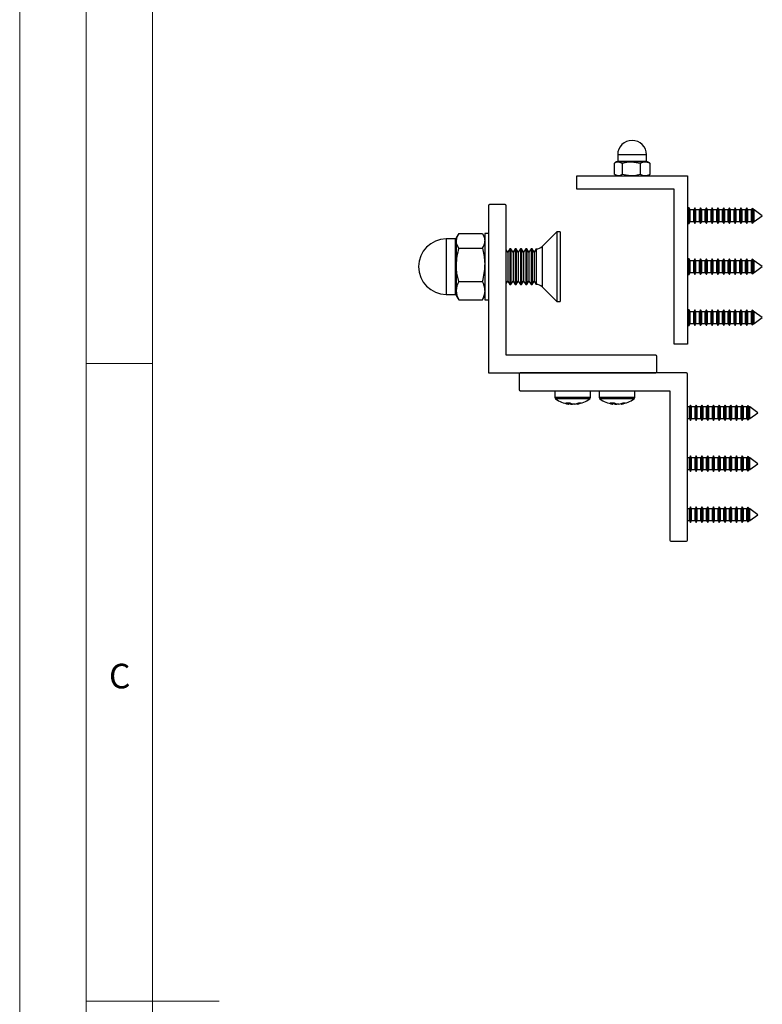
# Model space of a CAD drawing. Units: millimetres. Extents: x 0 to 630, y 0 to 891.
# Drawn here: x 0 to 168, y 445 to 667 of the extents above; entities that cross this region are included whole.
import ezdxf

# ---------------------------------------------------------------- set-up
doc = ezdxf.new("R2010")
doc.units = ezdxf.units.MM
doc.header["$LTSCALE"] = 3
doc.styles.add('SLDTEXTSTYLE0', font='TXT', dxfattribs={"width": 0.75})

msp = doc.modelspace()

# ---------------------------------------------------------------- linework, layer by layer
at = {"color": 7, "linetype": 'Continuous', "lineweight": 18}
for p, q in [((0.09, 891.17), (0.09, 0.17)), ((15.09, 877.67), (15.09, 13.67)), ((30.09, 28.67), (30.09, 862.67)), ((30.09, 589.67), (15.09, 589.67)), ((15.09, 445.67), (45.09, 445.67))]:
    msp.add_line(p, q, dxfattribs=at)
at = {"color": 7, "linetype": 'Continuous', "lineweight": 25}
for p, q in [((135.1, 636.75), (135.1, 635.32)), ((141.6, 635.32), (141.6, 636.75)), ((134.32, 634.89), (134.32, 632.32)), ((134.85, 635.2), (134.42, 634.96)), ((135.23, 635.2), (134.85, 635.2)), ((138.16, 635.2), (135.23, 635.2)), ((136.14, 634.89), (136.14, 632.32)), ((141.28, 635.2), (138.16, 635.2)), ((140.18, 634.89), (140.18, 632.32)), ((141.85, 635.2), (141.28, 635.2)), ((142.28, 634.96), (141.85, 635.2)), ((142.39, 634.89), (142.27, 634.95)), ((142.39, 634.89), (142.39, 632.32)), ((125.85, 629), (125.85, 632)), ((125.85, 632), (150.85, 632)), ((134.42, 632.26), (134.85, 632)), ((141.85, 632), (142.29, 632.26)), ((142.28, 632.28), (142.39, 632.32)), ((150.85, 632), (150.85, 594)), ((147.85, 629), (125.85, 629)), ((147.85, 594), (147.85, 629)), ((105.94, 625.25), (105.94, 587.5)), ((109.69, 625.5), (106.19, 625.5)), ((109.94, 591.5), (109.94, 625.25)), ((151.1, 624.75), (150.85, 625)), ((151.23, 624.75), (151.1, 624.75)), ((151.1, 624.75), (151.1, 623.67)), ((151.48, 624.32), (151.23, 624.75)), ((151.23, 621.25), (151.23, 624.75)), ((152.53, 624.75), (152.28, 624.32)), ((152.78, 624.32), (152.53, 624.75)), ((152.53, 621.25), (152.53, 624.75)), ((153.83, 624.75), (153.58, 624.32)), ((154.08, 624.32), (153.83, 624.75)), ((153.83, 621.25), (153.83, 624.75)), ((155.13, 624.75), (154.88, 624.32)), ((155.38, 624.32), (155.13, 624.75)), ((155.13, 621.25), (155.13, 624.75)), ((156.43, 624.75), (156.18, 624.32)), ((156.68, 624.32), (156.43, 624.75)), ((156.43, 621.25), (156.43, 624.75)), ((157.73, 624.75), (157.48, 624.32)), ((157.98, 624.32), (157.73, 624.75)), ((157.73, 621.25), (157.73, 624.75)), ((159.03, 624.75), (158.78, 624.32)), ((159.28, 624.32), (159.03, 624.75)), ((159.03, 621.25), (159.03, 624.75)), ((160.33, 624.75), (160.08, 624.32)), ((160.58, 624.32), (160.33, 624.75)), ((160.33, 621.25), (160.33, 624.75)), ((161.63, 624.75), (161.38, 624.32)), ((161.88, 624.32), (161.63, 624.75)), ((161.63, 621.25), (161.63, 624.75)), ((162.93, 624.75), (162.68, 624.32)), ((163.18, 624.32), (162.93, 624.75)), ((162.93, 621.25), (162.93, 624.75)), ((164.23, 624.75), (163.98, 624.32)), ((164.48, 624.32), (164.23, 624.75)), ((164.23, 621.25), (164.23, 624.75)), ((151.1, 623.67), (151.1, 621.25)), ((152.28, 624.32), (151.48, 624.32)), ((151.48, 621.68), (151.48, 624.32)), ((152.28, 621.68), (152.28, 624.32)), ((153.58, 624.32), (152.78, 624.32)), ((152.78, 621.68), (152.78, 624.32)), ((153.58, 621.68), (153.58, 624.32)), ((154.88, 624.32), (154.08, 624.32)), ((154.08, 621.68), (154.08, 624.32)), ((154.88, 621.68), (154.88, 624.32)), ((156.18, 624.32), (155.38, 624.32)), ((155.38, 621.68), (155.38, 624.32)), ((156.18, 621.68), (156.18, 624.32)), ((157.48, 624.32), (156.68, 624.32)), ((156.68, 621.68), (156.68, 624.32)), ((157.48, 621.68), (157.48, 624.32)), ((158.78, 624.32), (157.98, 624.32)), ((157.98, 621.68), (157.98, 624.32)), ((158.78, 621.68), (158.78, 624.32)), ((160.08, 624.32), (159.28, 624.32)), ((159.28, 621.68), (159.28, 624.32)), ((160.08, 621.68), (160.08, 624.32)), ((161.38, 624.32), (160.58, 624.32)), ((160.58, 621.68), (160.58, 624.32)), ((161.38, 621.68), (161.38, 624.32)), ((162.68, 624.32), (161.88, 624.32)), ((161.88, 621.68), (161.88, 624.32)), ((162.68, 621.68), (162.68, 624.32)), ((163.98, 624.32), (163.18, 624.32)), ((163.18, 621.68), (163.18, 624.32)), ((163.98, 621.68), (163.98, 624.32)), ((165.28, 624.32), (164.48, 624.32)), ((164.48, 621.68), (164.48, 624.32)), ((165.48, 624.66), (165.28, 624.32)), ((165.28, 621.68), (165.28, 624.32)), ((165.66, 624.53), (165.48, 624.66)), ((165.48, 621.35), (165.48, 624.66)), ((165.78, 624.32), (165.66, 624.53)), ((165.66, 624.53), (165.66, 623.59)), ((165.66, 623.59), (165.66, 621.48)), ((165.94, 624.32), (165.78, 624.32)), ((165.78, 621.68), (165.78, 624.32)), ((167.75, 623), (165.94, 624.32)), ((165.94, 621.68), (165.94, 624.32)), ((165.94, 621.68), (167.75, 623)), ((150.85, 621), (151.1, 621.25)), ((151.1, 621.25), (151.23, 621.25)), ((151.23, 621.25), (151.48, 621.68)), ((151.48, 621.68), (152.28, 621.68)), ((152.28, 621.68), (152.53, 621.25)), ((152.53, 621.25), (152.78, 621.68)), ((152.78, 621.68), (153.58, 621.68)), ((153.58, 621.68), (153.83, 621.25)), ((153.83, 621.25), (154.08, 621.68)), ((154.08, 621.68), (154.88, 621.68)), ((154.88, 621.68), (155.13, 621.25)), ((155.13, 621.25), (155.38, 621.68)), ((155.38, 621.68), (156.18, 621.68)), ((156.18, 621.68), (156.43, 621.25)), ((156.43, 621.25), (156.68, 621.68)), ((156.68, 621.68), (157.48, 621.68)), ((157.48, 621.68), (157.73, 621.25)), ((157.73, 621.25), (157.98, 621.68)), ((157.98, 621.68), (158.78, 621.68)), ((158.78, 621.68), (159.03, 621.25)), ((159.03, 621.25), (159.28, 621.68)), ((159.28, 621.68), (160.08, 621.68)), ((160.08, 621.68), (160.33, 621.25)), ((160.33, 621.25), (160.58, 621.68)), ((160.58, 621.68), (161.38, 621.68)), ((161.38, 621.68), (161.63, 621.25)), ((161.63, 621.25), (161.88, 621.68)), ((161.88, 621.68), (162.68, 621.68)), ((162.68, 621.68), (162.93, 621.25)), ((162.93, 621.25), (163.18, 621.68)), ((163.18, 621.68), (163.98, 621.68)), ((163.98, 621.68), (164.23, 621.25)), ((164.23, 621.25), (164.48, 621.68)), ((164.48, 621.68), (165.28, 621.68)), ((165.28, 621.68), (165.48, 621.35)), ((165.48, 621.35), (165.66, 621.48)), ((165.66, 621.48), (165.78, 621.68)), ((165.78, 621.68), (165.94, 621.68)), ((99.08, 618.77), (98.64, 618)), ((99.22, 618.99), (104.56, 618.99)), ((105.14, 618), (104.7, 618.77)), ((105.94, 619), (105.14, 619)), ((105.14, 619), (105.14, 614.38)), ((121.39, 619.4), (118.08, 616.09)), ((122.14, 619.4), (121.39, 619.4)), ((121.39, 619.4), (121.39, 603.6)), ((122.14, 619.4), (122.14, 603.6)), ((98.52, 617.75), (96.39, 617.75)), ((98.64, 618), (98.64, 617.33)), ((98.64, 617.33), (98.64, 611.92)), ((99.22, 615.67), (104.56, 615.67)), ((105.14, 614.38), (105.14, 604)), ((110.27, 614.81), (109.94, 615.29)), ((110.76, 615.5), (110.27, 614.81)), ((110.27, 614.81), (110.27, 608.19)), ((110.98, 615.5), (110.76, 615.5)), ((110.76, 615.5), (110.76, 607.5)), ((111.47, 614.81), (110.98, 615.5)), ((110.98, 615.5), (110.98, 607.5)), ((111.95, 615.5), (111.47, 614.81)), ((111.47, 614.81), (111.47, 608.19)), ((112.18, 615.5), (111.95, 615.5)), ((111.95, 615.5), (111.95, 607.5)), ((112.66, 614.81), (112.18, 615.5)), ((112.18, 615.5), (112.18, 607.5)), ((113.14, 615.5), (112.66, 614.81)), ((112.66, 614.81), (112.66, 608.19)), ((113.37, 615.5), (113.14, 615.5)), ((113.14, 615.5), (113.14, 607.5)), ((113.85, 614.81), (113.37, 615.5)), ((113.37, 615.5), (113.37, 607.5)), ((114.34, 615.5), (113.85, 614.81)), ((113.85, 614.81), (113.85, 608.19)), ((114.56, 615.5), (114.34, 615.5)), ((114.34, 615.5), (114.34, 607.5)), ((115.05, 614.81), (114.56, 615.5)), ((114.56, 615.5), (114.56, 607.5)), ((115.53, 615.5), (115.05, 614.81)), ((115.05, 614.81), (115.05, 608.19)), ((115.76, 615.5), (115.53, 615.5)), ((115.53, 615.5), (115.53, 607.5)), ((116.24, 614.81), (115.76, 615.5)), ((115.76, 615.5), (115.76, 607.5)), ((116.72, 615.5), (116.24, 614.81)), ((116.24, 614.81), (116.24, 608.19)), ((116.72, 615.51), (116.72, 615.41)), ((116.72, 615.41), (116.72, 607.5)), ((98.64, 611.92), (98.64, 606.09)), ((151.1, 613.25), (150.85, 613.5)), ((151.23, 613.25), (151.1, 613.25)), ((151.1, 613.25), (151.1, 612.17)), ((151.1, 612.17), (151.1, 609.75)), ((151.48, 612.82), (151.23, 613.25)), ((151.23, 609.75), (151.23, 613.25)), ((152.28, 612.82), (151.48, 612.82)), ((151.48, 610.18), (151.48, 612.82)), ((152.53, 613.25), (152.28, 612.82)), ((152.28, 610.18), (152.28, 612.82)), ((152.78, 612.82), (152.53, 613.25)), ((152.53, 609.75), (152.53, 613.25)), ((153.58, 612.82), (152.78, 612.82)), ((152.78, 610.18), (152.78, 612.82)), ((153.83, 613.25), (153.58, 612.82)), ((153.58, 610.18), (153.58, 612.82)), ((154.08, 612.82), (153.83, 613.25)), ((153.83, 609.75), (153.83, 613.25)), ((154.88, 612.82), (154.08, 612.82)), ((154.08, 610.18), (154.08, 612.82)), ((155.13, 613.25), (154.88, 612.82)), ((154.88, 610.18), (154.88, 612.82)), ((155.38, 612.82), (155.13, 613.25)), ((155.13, 609.75), (155.13, 613.25)), ((156.18, 612.82), (155.38, 612.82)), ((155.38, 610.18), (155.38, 612.82)), ((156.43, 613.25), (156.18, 612.82)), ((156.18, 610.18), (156.18, 612.82)), ((156.68, 612.82), (156.43, 613.25)), ((156.43, 609.75), (156.43, 613.25)), ((157.48, 612.82), (156.68, 612.82)), ((156.68, 610.18), (156.68, 612.82)), ((157.73, 613.25), (157.48, 612.82)), ((157.48, 610.18), (157.48, 612.82)), ((157.98, 612.82), (157.73, 613.25)), ((157.73, 609.75), (157.73, 613.25)), ((158.78, 612.82), (157.98, 612.82)), ((157.98, 610.18), (157.98, 612.82)), ((159.03, 613.25), (158.78, 612.82)), ((158.78, 610.18), (158.78, 612.82)), ((159.28, 612.82), (159.03, 613.25)), ((159.03, 609.75), (159.03, 613.25)), ((160.08, 612.82), (159.28, 612.82)), ((159.28, 610.18), (159.28, 612.82)), ((160.33, 613.25), (160.08, 612.82)), ((160.08, 610.18), (160.08, 612.82)), ((160.58, 612.82), (160.33, 613.25)), ((160.33, 609.75), (160.33, 613.25)), ((161.38, 612.82), (160.58, 612.82)), ((160.58, 610.18), (160.58, 612.82)), ((161.63, 613.25), (161.38, 612.82)), ((161.38, 610.18), (161.38, 612.82)), ((161.88, 612.82), (161.63, 613.25)), ((161.63, 609.75), (161.63, 613.25)), ((162.68, 612.82), (161.88, 612.82)), ((161.88, 610.18), (161.88, 612.82)), ((162.93, 613.25), (162.68, 612.82)), ((162.68, 610.18), (162.68, 612.82)), ((163.18, 612.82), (162.93, 613.25)), ((162.93, 609.75), (162.93, 613.25)), ((163.98, 612.82), (163.18, 612.82)), ((163.18, 610.18), (163.18, 612.82)), ((164.23, 613.25), (163.98, 612.82)), ((163.98, 610.18), (163.98, 612.82)), ((164.48, 612.82), (164.23, 613.25)), ((164.23, 609.75), (164.23, 613.25)), ((165.28, 612.82), (164.48, 612.82)), ((164.48, 610.18), (164.48, 612.82)), ((165.48, 613.16), (165.28, 612.82)), ((165.28, 610.18), (165.28, 612.82)), ((165.66, 613.03), (165.48, 613.16)), ((165.48, 609.85), (165.48, 613.16)), ((165.78, 612.82), (165.66, 613.03)), ((165.66, 613.03), (165.66, 612.09)), ((165.66, 612.09), (165.66, 609.98)), ((165.94, 612.82), (165.78, 612.82)), ((165.78, 610.18), (165.78, 612.82)), ((167.75, 611.5), (165.94, 612.82)), ((165.94, 610.18), (165.94, 612.82)), ((165.94, 610.18), (167.75, 611.5)), ((150.85, 609.5), (151.1, 609.75)), ((151.1, 609.75), (151.23, 609.75)), ((151.23, 609.75), (151.48, 610.18)), ((151.48, 610.18), (152.28, 610.18)), ((152.28, 610.18), (152.53, 609.75)), ((152.53, 609.75), (152.78, 610.18)), ((152.78, 610.18), (153.58, 610.18)), ((153.58, 610.18), (153.83, 609.75)), ((153.83, 609.75), (154.08, 610.18)), ((154.08, 610.18), (154.88, 610.18)), ((154.88, 610.18), (155.13, 609.75)), ((155.13, 609.75), (155.38, 610.18)), ((155.38, 610.18), (156.18, 610.18)), ((156.18, 610.18), (156.43, 609.75)), ((156.43, 609.75), (156.68, 610.18)), ((156.68, 610.18), (157.48, 610.18)), ((157.48, 610.18), (157.73, 609.75)), ((157.73, 609.75), (157.98, 610.18)), ((157.98, 610.18), (158.78, 610.18)), ((158.78, 610.18), (159.03, 609.75)), ((159.03, 609.75), (159.28, 610.18)), ((159.28, 610.18), (160.08, 610.18)), ((160.08, 610.18), (160.33, 609.75)), ((160.33, 609.75), (160.58, 610.18)), ((160.58, 610.18), (161.38, 610.18)), ((161.38, 610.18), (161.63, 609.75)), ((161.63, 609.75), (161.88, 610.18)), ((161.88, 610.18), (162.68, 610.18)), ((162.68, 610.18), (162.93, 609.75)), ((162.93, 609.75), (163.18, 610.18)), ((163.18, 610.18), (163.98, 610.18)), ((163.98, 610.18), (164.23, 609.75)), ((164.23, 609.75), (164.48, 610.18)), ((164.48, 610.18), (165.28, 610.18)), ((165.28, 610.18), (165.48, 609.85)), ((165.48, 609.85), (165.66, 609.98)), ((165.66, 609.98), (165.78, 610.18)), ((165.78, 610.18), (165.94, 610.18)), ((99.22, 608.18), (104.56, 608.18)), ((109.94, 607.72), (110.27, 608.19)), ((110.27, 608.19), (110.76, 607.5)), ((110.76, 607.5), (110.98, 607.5)), ((110.98, 607.5), (111.47, 608.19)), ((111.47, 608.19), (111.95, 607.5)), ((111.95, 607.5), (112.18, 607.5)), ((112.18, 607.5), (112.66, 608.19)), ((112.66, 608.19), (113.14, 607.5)), ((113.14, 607.5), (113.37, 607.5)), ((113.37, 607.5), (113.85, 608.19)), ((113.85, 608.19), (114.34, 607.5)), ((114.34, 607.5), (114.56, 607.5)), ((114.56, 607.5), (115.05, 608.19)), ((115.05, 608.19), (115.53, 607.5)), ((115.53, 607.5), (115.76, 607.5)), ((115.76, 607.5), (116.24, 608.19)), ((116.24, 608.19), (116.72, 607.5)), ((96.39, 605.25), (98.52, 605.25)), ((98.64, 606.09), (98.64, 605)), ((98.64, 605), (99.08, 604.24)), ((104.7, 604.24), (105.14, 605)), ((118.08, 606.92), (121.39, 603.6)), ((99.1, 604.25), (99.22, 604.01)), ((99.22, 604.01), (104.56, 604.01)), ((104.56, 604.01), (104.68, 604.25)), ((105.14, 604), (105.94, 604)), ((121.39, 603.6), (122.14, 603.6)), ((151.1, 601.75), (150.85, 602)), ((151.23, 601.75), (151.1, 601.75)), ((151.1, 601.75), (151.1, 600.67)), ((151.1, 600.67), (151.1, 598.25)), ((151.48, 601.32), (151.23, 601.75)), ((151.23, 598.25), (151.23, 601.75)), ((152.28, 601.32), (151.48, 601.32)), ((151.48, 598.68), (151.48, 601.32)), ((152.53, 601.75), (152.28, 601.32)), ((152.28, 598.68), (152.28, 601.32)), ((152.78, 601.32), (152.53, 601.75)), ((152.53, 598.25), (152.53, 601.75)), ((153.58, 601.32), (152.78, 601.32)), ((152.78, 598.68), (152.78, 601.32)), ((153.83, 601.75), (153.58, 601.32)), ((153.58, 598.68), (153.58, 601.32)), ((154.08, 601.32), (153.83, 601.75)), ((153.83, 598.25), (153.83, 601.75)), ((154.88, 601.32), (154.08, 601.32)), ((154.08, 598.68), (154.08, 601.32)), ((155.13, 601.75), (154.88, 601.32)), ((154.88, 598.68), (154.88, 601.32)), ((155.38, 601.32), (155.13, 601.75)), ((155.13, 598.25), (155.13, 601.75)), ((156.18, 601.32), (155.38, 601.32)), ((155.38, 598.68), (155.38, 601.32)), ((156.43, 601.75), (156.18, 601.32)), ((156.18, 598.68), (156.18, 601.32)), ((156.68, 601.32), (156.43, 601.75)), ((156.43, 598.25), (156.43, 601.75)), ((157.48, 601.32), (156.68, 601.32)), ((156.68, 598.68), (156.68, 601.32)), ((157.73, 601.75), (157.48, 601.32)), ((157.48, 598.68), (157.48, 601.32)), ((157.98, 601.32), (157.73, 601.75)), ((157.73, 598.25), (157.73, 601.75)), ((158.78, 601.32), (157.98, 601.32)), ((157.98, 598.68), (157.98, 601.32)), ((159.03, 601.75), (158.78, 601.32)), ((158.78, 598.68), (158.78, 601.32)), ((159.28, 601.32), (159.03, 601.75)), ((159.03, 598.25), (159.03, 601.75)), ((160.08, 601.32), (159.28, 601.32)), ((159.28, 598.68), (159.28, 601.32)), ((160.33, 601.75), (160.08, 601.32)), ((160.08, 598.68), (160.08, 601.32)), ((160.58, 601.32), (160.33, 601.75)), ((160.33, 598.25), (160.33, 601.75)), ((161.38, 601.32), (160.58, 601.32)), ((160.58, 598.68), (160.58, 601.32)), ((161.63, 601.75), (161.38, 601.32)), ((161.38, 598.68), (161.38, 601.32)), ((161.88, 601.32), (161.63, 601.75)), ((161.63, 598.25), (161.63, 601.75)), ((162.68, 601.32), (161.88, 601.32)), ((161.88, 598.68), (161.88, 601.32)), ((162.93, 601.75), (162.68, 601.32)), ((162.68, 598.68), (162.68, 601.32)), ((163.18, 601.32), (162.93, 601.75)), ((162.93, 598.25), (162.93, 601.75)), ((163.98, 601.32), (163.18, 601.32)), ((163.18, 598.68), (163.18, 601.32)), ((164.23, 601.75), (163.98, 601.32)), ((163.98, 598.68), (163.98, 601.32)), ((164.48, 601.32), (164.23, 601.75)), ((164.23, 598.25), (164.23, 601.75)), ((165.28, 601.32), (164.48, 601.32)), ((164.48, 598.68), (164.48, 601.32)), ((165.48, 601.66), (165.28, 601.32)), ((165.28, 598.68), (165.28, 601.32)), ((165.66, 601.53), (165.48, 601.66)), ((165.48, 598.35), (165.48, 601.66)), ((165.78, 601.32), (165.66, 601.53)), ((165.66, 601.53), (165.66, 600.59)), ((165.66, 600.59), (165.66, 598.48)), ((165.94, 601.32), (165.78, 601.32)), ((165.78, 598.68), (165.78, 601.32)), ((167.75, 600), (165.94, 601.32)), ((165.94, 598.68), (165.94, 601.32)), ((150.85, 598), (151.1, 598.25)), ((151.1, 598.25), (151.23, 598.25)), ((151.23, 598.25), (151.48, 598.68)), ((151.48, 598.68), (152.28, 598.68)), ((152.28, 598.68), (152.53, 598.25)), ((152.53, 598.25), (152.78, 598.68)), ((152.78, 598.68), (153.58, 598.68)), ((153.58, 598.68), (153.83, 598.25)), ((153.83, 598.25), (154.08, 598.68)), ((154.08, 598.68), (154.88, 598.68)), ((154.88, 598.68), (155.13, 598.25)), ((155.13, 598.25), (155.38, 598.68)), ((155.38, 598.68), (156.18, 598.68)), ((156.18, 598.68), (156.43, 598.25)), ((156.43, 598.25), (156.68, 598.68)), ((156.68, 598.68), (157.48, 598.68)), ((157.48, 598.68), (157.73, 598.25)), ((157.73, 598.25), (157.98, 598.68)), ((157.98, 598.68), (158.78, 598.68)), ((158.78, 598.68), (159.03, 598.25)), ((159.03, 598.25), (159.28, 598.68)), ((159.28, 598.68), (160.08, 598.68)), ((160.08, 598.68), (160.33, 598.25)), ((160.33, 598.25), (160.58, 598.68)), ((160.58, 598.68), (161.38, 598.68)), ((161.38, 598.68), (161.63, 598.25)), ((161.63, 598.25), (161.88, 598.68)), ((161.88, 598.68), (162.68, 598.68)), ((162.68, 598.68), (162.93, 598.25)), ((162.93, 598.25), (163.18, 598.68)), ((163.18, 598.68), (163.98, 598.68)), ((163.98, 598.68), (164.23, 598.25)), ((164.23, 598.25), (164.48, 598.68)), ((164.48, 598.68), (165.28, 598.68)), ((165.28, 598.68), (165.48, 598.35)), ((165.48, 598.35), (165.66, 598.48)), ((165.66, 598.48), (165.78, 598.68)), ((165.78, 598.68), (165.94, 598.68)), ((165.94, 598.68), (167.75, 600)), ((150.85, 594), (147.85, 594)), ((143.69, 591.5), (109.94, 591.5)), ((143.94, 587.75), (143.94, 591.25)), ((105.94, 587.5), (143.69, 587.5)), ((112.85, 587.25), (112.85, 583.75)), ((150.6, 587.5), (113.1, 587.5)), ((150.85, 549.75), (150.85, 587.25)), ((113.1, 583.5), (146.85, 583.5)), ((120.94, 583.5), (120.94, 581.96)), ((128.94, 581.96), (128.94, 583.5)), ((130.94, 583.5), (130.94, 581.96)), ((138.94, 581.96), (138.94, 583.5)), ((146.85, 583.5), (146.85, 549.75)), ((124.04, 580.48), (123.93, 580.48)), ((124.5, 580.48), (124.9, 580.48)), ((125.39, 580.48), (124.9, 580.48)), ((125.85, 580.48), (125.95, 580.48)), ((134.04, 580.48), (133.93, 580.48)), ((134.04, 580.48), (134.05, 580.74)), ((134.5, 580.48), (134.9, 580.48)), ((135.39, 580.48), (134.9, 580.48)), ((135.85, 580.48), (135.95, 580.48)), ((151.53, 580.25), (151.28, 579.82)), ((151.78, 579.82), (151.53, 580.25)), ((151.53, 576.75), (151.53, 580.25)), ((152.83, 580.25), (152.58, 579.82)), ((153.08, 579.82), (152.83, 580.25)), ((152.83, 576.75), (152.83, 580.25)), ((154.13, 580.25), (153.88, 579.82)), ((154.38, 579.82), (154.13, 580.25)), ((154.13, 576.75), (154.13, 580.25)), ((155.43, 580.25), (155.18, 579.82)), ((155.68, 579.82), (155.43, 580.25)), ((155.43, 576.75), (155.43, 580.25)), ((156.73, 580.25), (156.48, 579.82)), ((156.98, 579.82), (156.73, 580.25)), ((156.73, 576.75), (156.73, 580.25)), ((158.03, 580.25), (157.78, 579.82)), ((158.28, 579.82), (158.03, 580.25)), ((158.03, 576.75), (158.03, 580.25)), ((159.33, 580.25), (159.08, 579.82)), ((159.58, 579.82), (159.33, 580.25)), ((159.33, 576.75), (159.33, 580.25)), ((160.63, 580.25), (160.38, 579.82)), ((160.88, 579.82), (160.63, 580.25)), ((160.63, 576.75), (160.63, 580.25)), ((161.93, 580.25), (161.68, 579.82)), ((162.18, 579.82), (161.93, 580.25)), ((161.93, 576.75), (161.93, 580.25)), ((163.23, 580.25), (162.98, 579.82)), ((163.48, 579.82), (163.23, 580.25)), ((163.23, 576.75), (163.23, 580.25)), ((151.28, 579.82), (150.85, 579.82)), ((151.28, 577.18), (151.28, 579.82)), ((152.58, 579.82), (151.78, 579.82)), ((151.78, 577.18), (151.78, 579.82)), ((152.58, 577.18), (152.58, 579.82)), ((153.88, 579.82), (153.08, 579.82)), ((153.08, 577.18), (153.08, 579.82)), ((153.88, 577.18), (153.88, 579.82)), ((155.18, 579.82), (154.38, 579.82)), ((154.38, 577.18), (154.38, 579.82)), ((155.18, 577.18), (155.18, 579.82)), ((156.48, 579.82), (155.68, 579.82)), ((155.68, 577.18), (155.68, 579.82)), ((156.48, 577.18), (156.48, 579.82)), ((157.78, 579.82), (156.98, 579.82)), ((156.98, 577.18), (156.98, 579.82)), ((157.78, 577.18), (157.78, 579.82)), ((159.08, 579.82), (158.28, 579.82)), ((158.28, 577.18), (158.28, 579.82)), ((159.08, 577.18), (159.08, 579.82)), ((160.38, 579.82), (159.58, 579.82)), ((159.58, 577.18), (159.58, 579.82)), ((160.38, 577.18), (160.38, 579.82)), ((161.68, 579.82), (160.88, 579.82)), ((160.88, 577.18), (160.88, 579.82)), ((161.68, 577.18), (161.68, 579.82)), ((162.98, 579.82), (162.18, 579.82)), ((162.18, 577.18), (162.18, 579.82)), ((162.98, 577.18), (162.98, 579.82)), ((164.28, 579.82), (163.48, 579.82)), ((163.48, 577.18), (163.48, 579.82)), ((164.48, 580.16), (164.28, 579.82)), ((164.28, 577.18), (164.28, 579.82)), ((164.66, 580.03), (164.48, 580.16)), ((164.48, 576.85), (164.48, 580.16)), ((164.78, 579.82), (164.66, 580.03)), ((164.66, 580.03), (164.66, 579.09)), ((164.66, 579.09), (164.66, 576.98)), ((164.94, 579.82), (164.78, 579.82)), ((164.78, 577.18), (164.78, 579.82)), ((166.75, 578.5), (164.94, 579.82)), ((164.94, 577.18), (164.94, 579.82)), ((164.94, 577.18), (166.75, 578.5)), ((150.85, 577.18), (151.28, 577.18)), ((151.28, 577.18), (151.53, 576.75)), ((151.53, 576.75), (151.78, 577.18)), ((151.78, 577.18), (152.58, 577.18)), ((152.58, 577.18), (152.83, 576.75)), ((152.83, 576.75), (153.08, 577.18)), ((153.08, 577.18), (153.88, 577.18)), ((153.88, 577.18), (154.13, 576.75)), ((154.13, 576.75), (154.38, 577.18)), ((154.38, 577.18), (155.18, 577.18)), ((155.18, 577.18), (155.43, 576.75)), ((155.43, 576.75), (155.68, 577.18)), ((155.68, 577.18), (156.48, 577.18)), ((156.48, 577.18), (156.73, 576.75)), ((156.73, 576.75), (156.98, 577.18)), ((156.98, 577.18), (157.78, 577.18)), ((157.78, 577.18), (158.03, 576.75)), ((158.03, 576.75), (158.28, 577.18)), ((158.28, 577.18), (159.08, 577.18)), ((159.08, 577.18), (159.33, 576.75)), ((159.33, 576.75), (159.58, 577.18)), ((159.58, 577.18), (160.38, 577.18)), ((160.38, 577.18), (160.63, 576.75)), ((160.63, 576.75), (160.88, 577.18)), ((160.88, 577.18), (161.68, 577.18)), ((161.68, 577.18), (161.93, 576.75)), ((161.93, 576.75), (162.18, 577.18)), ((162.18, 577.18), (162.98, 577.18)), ((162.98, 577.18), (163.23, 576.75)), ((163.23, 576.75), (163.48, 577.18)), ((163.48, 577.18), (164.28, 577.18)), ((164.28, 577.18), (164.48, 576.85)), ((164.48, 576.85), (164.66, 576.98)), ((164.66, 576.98), (164.78, 577.18)), ((164.78, 577.18), (164.94, 577.18)), ((151.28, 568.32), (150.85, 568.32)), ((151.53, 568.75), (151.28, 568.32)), ((151.28, 565.68), (151.28, 568.32)), ((151.78, 568.32), (151.53, 568.75)), ((151.53, 565.25), (151.53, 568.75)), ((152.58, 568.32), (151.78, 568.32)), ((151.78, 565.68), (151.78, 568.32)), ((152.83, 568.75), (152.58, 568.32)), ((152.58, 565.68), (152.58, 568.32)), ((153.08, 568.32), (152.83, 568.75)), ((152.83, 565.25), (152.83, 568.75)), ((153.88, 568.32), (153.08, 568.32)), ((153.08, 565.68), (153.08, 568.32)), ((154.13, 568.75), (153.88, 568.32)), ((153.88, 565.68), (153.88, 568.32)), ((154.38, 568.32), (154.13, 568.75)), ((154.13, 565.25), (154.13, 568.75)), ((155.18, 568.32), (154.38, 568.32)), ((154.38, 565.68), (154.38, 568.32)), ((155.43, 568.75), (155.18, 568.32)), ((155.18, 565.68), (155.18, 568.32)), ((155.68, 568.32), (155.43, 568.75)), ((155.43, 565.25), (155.43, 568.75)), ((156.48, 568.32), (155.68, 568.32)), ((155.68, 565.68), (155.68, 568.32)), ((156.73, 568.75), (156.48, 568.32)), ((156.48, 565.68), (156.48, 568.32)), ((156.98, 568.32), (156.73, 568.75)), ((156.73, 565.25), (156.73, 568.75)), ((157.78, 568.32), (156.98, 568.32)), ((156.98, 565.68), (156.98, 568.32)), ((158.03, 568.75), (157.78, 568.32)), ((157.78, 565.68), (157.78, 568.32)), ((158.28, 568.32), (158.03, 568.75)), ((158.03, 565.25), (158.03, 568.75)), ((159.08, 568.32), (158.28, 568.32)), ((158.28, 565.68), (158.28, 568.32)), ((159.33, 568.75), (159.08, 568.32)), ((159.08, 565.68), (159.08, 568.32)), ((159.58, 568.32), (159.33, 568.75)), ((159.33, 565.25), (159.33, 568.75)), ((160.38, 568.32), (159.58, 568.32)), ((159.58, 565.68), (159.58, 568.32)), ((160.63, 568.75), (160.38, 568.32)), ((160.38, 565.68), (160.38, 568.32)), ((160.88, 568.32), (160.63, 568.75)), ((160.63, 565.25), (160.63, 568.75)), ((161.68, 568.32), (160.88, 568.32)), ((160.88, 565.68), (160.88, 568.32)), ((161.93, 568.75), (161.68, 568.32)), ((161.68, 565.68), (161.68, 568.32)), ((162.18, 568.32), (161.93, 568.75)), ((161.93, 565.25), (161.93, 568.75)), ((162.98, 568.32), (162.18, 568.32)), ((162.18, 565.68), (162.18, 568.32)), ((163.23, 568.75), (162.98, 568.32)), ((162.98, 565.68), (162.98, 568.32)), ((163.48, 568.32), (163.23, 568.75)), ((163.23, 565.25), (163.23, 568.75)), ((164.28, 568.32), (163.48, 568.32)), ((163.48, 565.68), (163.48, 568.32)), ((164.48, 568.66), (164.28, 568.32)), ((164.28, 565.68), (164.28, 568.32)), ((164.66, 568.53), (164.48, 568.66)), ((164.48, 565.35), (164.48, 568.66)), ((164.78, 568.32), (164.66, 568.53)), ((164.66, 568.53), (164.66, 567.59)), ((164.66, 567.59), (164.66, 565.48)), ((164.94, 568.32), (164.78, 568.32)), ((164.78, 565.68), (164.78, 568.32)), ((166.75, 567), (164.94, 568.32)), ((164.94, 565.68), (164.94, 568.32)), ((164.94, 565.68), (166.75, 567)), ((150.85, 565.68), (151.28, 565.68)), ((151.28, 565.68), (151.53, 565.25)), ((151.53, 565.25), (151.78, 565.68)), ((151.78, 565.68), (152.58, 565.68)), ((152.58, 565.68), (152.83, 565.25)), ((152.83, 565.25), (153.08, 565.68)), ((153.08, 565.68), (153.88, 565.68)), ((153.88, 565.68), (154.13, 565.25)), ((154.13, 565.25), (154.38, 565.68)), ((154.38, 565.68), (155.18, 565.68)), ((155.18, 565.68), (155.43, 565.25)), ((155.43, 565.25), (155.68, 565.68)), ((155.68, 565.68), (156.48, 565.68)), ((156.48, 565.68), (156.73, 565.25)), ((156.73, 565.25), (156.98, 565.68)), ((156.98, 565.68), (157.78, 565.68)), ((157.78, 565.68), (158.03, 565.25)), ((158.03, 565.25), (158.28, 565.68)), ((158.28, 565.68), (159.08, 565.68)), ((159.08, 565.68), (159.33, 565.25)), ((159.33, 565.25), (159.58, 565.68)), ((159.58, 565.68), (160.38, 565.68)), ((160.38, 565.68), (160.63, 565.25)), ((160.63, 565.25), (160.88, 565.68)), ((160.88, 565.68), (161.68, 565.68)), ((161.68, 565.68), (161.93, 565.25)), ((161.93, 565.25), (162.18, 565.68)), ((162.18, 565.68), (162.98, 565.68)), ((162.98, 565.68), (163.23, 565.25)), ((163.23, 565.25), (163.48, 565.68)), ((163.48, 565.68), (164.28, 565.68)), ((164.28, 565.68), (164.48, 565.35)), ((164.48, 565.35), (164.66, 565.48)), ((164.66, 565.48), (164.78, 565.68)), ((164.78, 565.68), (164.94, 565.68)), ((151.28, 556.82), (150.85, 556.82)), ((151.53, 557.25), (151.28, 556.82)), ((151.28, 554.18), (151.28, 556.82)), ((151.78, 556.82), (151.53, 557.25)), ((151.53, 553.75), (151.53, 557.25)), ((152.58, 556.82), (151.78, 556.82)), ((151.78, 554.18), (151.78, 556.82)), ((152.83, 557.25), (152.58, 556.82)), ((152.58, 554.18), (152.58, 556.82)), ((153.08, 556.82), (152.83, 557.25)), ((152.83, 553.75), (152.83, 557.25)), ((153.88, 556.82), (153.08, 556.82)), ((153.08, 554.18), (153.08, 556.82)), ((154.13, 557.25), (153.88, 556.82)), ((153.88, 554.18), (153.88, 556.82)), ((154.38, 556.82), (154.13, 557.25)), ((154.13, 553.75), (154.13, 557.25)), ((155.18, 556.82), (154.38, 556.82)), ((154.38, 554.18), (154.38, 556.82)), ((155.43, 557.25), (155.18, 556.82)), ((155.18, 554.18), (155.18, 556.82)), ((155.68, 556.82), (155.43, 557.25)), ((155.43, 553.75), (155.43, 557.25)), ((156.48, 556.82), (155.68, 556.82)), ((155.68, 554.18), (155.68, 556.82)), ((156.73, 557.25), (156.48, 556.82)), ((156.48, 554.18), (156.48, 556.82)), ((156.98, 556.82), (156.73, 557.25)), ((156.73, 553.75), (156.73, 557.25)), ((157.78, 556.82), (156.98, 556.82)), ((156.98, 554.18), (156.98, 556.82)), ((158.03, 557.25), (157.78, 556.82)), ((157.78, 554.18), (157.78, 556.82)), ((158.28, 556.82), (158.03, 557.25)), ((158.03, 553.75), (158.03, 557.25)), ((159.08, 556.82), (158.28, 556.82)), ((158.28, 554.18), (158.28, 556.82)), ((159.33, 557.25), (159.08, 556.82)), ((159.08, 554.18), (159.08, 556.82)), ((159.58, 556.82), (159.33, 557.25)), ((159.33, 553.75), (159.33, 557.25)), ((160.38, 556.82), (159.58, 556.82)), ((159.58, 554.18), (159.58, 556.82)), ((160.63, 557.25), (160.38, 556.82)), ((160.38, 554.18), (160.38, 556.82)), ((160.88, 556.82), (160.63, 557.25)), ((160.63, 553.75), (160.63, 557.25)), ((161.68, 556.82), (160.88, 556.82)), ((160.88, 554.18), (160.88, 556.82)), ((161.93, 557.25), (161.68, 556.82)), ((161.68, 554.18), (161.68, 556.82)), ((162.18, 556.82), (161.93, 557.25)), ((161.93, 553.75), (161.93, 557.25)), ((162.98, 556.82), (162.18, 556.82)), ((162.18, 554.18), (162.18, 556.82)), ((163.23, 557.25), (162.98, 556.82)), ((162.98, 554.18), (162.98, 556.82)), ((163.48, 556.82), (163.23, 557.25)), ((163.23, 553.75), (163.23, 557.25)), ((164.28, 556.82), (163.48, 556.82)), ((163.48, 554.18), (163.48, 556.82)), ((164.48, 557.16), (164.28, 556.82)), ((164.28, 554.18), (164.28, 556.82)), ((164.66, 557.03), (164.48, 557.16)), ((164.48, 553.85), (164.48, 557.16)), ((164.78, 556.82), (164.66, 557.03)), ((164.66, 557.03), (164.66, 556.09)), ((164.66, 556.09), (164.66, 553.98)), ((164.94, 556.82), (164.78, 556.82)), ((164.78, 554.18), (164.78, 556.82)), ((166.75, 555.5), (164.94, 556.82)), ((164.94, 554.18), (164.94, 556.82)), ((150.85, 554.18), (151.28, 554.18)), ((151.28, 554.18), (151.53, 553.75)), ((151.53, 553.75), (151.78, 554.18)), ((151.78, 554.18), (152.58, 554.18)), ((152.58, 554.18), (152.83, 553.75)), ((152.83, 553.75), (153.08, 554.18)), ((153.08, 554.18), (153.88, 554.18)), ((153.88, 554.18), (154.13, 553.75)), ((154.13, 553.75), (154.38, 554.18)), ((154.38, 554.18), (155.18, 554.18)), ((155.18, 554.18), (155.43, 553.75)), ((155.43, 553.75), (155.68, 554.18)), ((155.68, 554.18), (156.48, 554.18)), ((156.48, 554.18), (156.73, 553.75)), ((156.73, 553.75), (156.98, 554.18)), ((156.98, 554.18), (157.78, 554.18)), ((157.78, 554.18), (158.03, 553.75)), ((158.03, 553.75), (158.28, 554.18)), ((158.28, 554.18), (159.08, 554.18)), ((159.08, 554.18), (159.33, 553.75)), ((159.33, 553.75), (159.58, 554.18)), ((159.58, 554.18), (160.38, 554.18)), ((160.38, 554.18), (160.63, 553.75)), ((160.63, 553.75), (160.88, 554.18)), ((160.88, 554.18), (161.68, 554.18)), ((161.68, 554.18), (161.93, 553.75)), ((161.93, 553.75), (162.18, 554.18)), ((162.18, 554.18), (162.98, 554.18)), ((162.98, 554.18), (163.23, 553.75)), ((163.23, 553.75), (163.48, 554.18)), ((163.48, 554.18), (164.28, 554.18)), ((164.28, 554.18), (164.48, 553.85)), ((164.48, 553.85), (164.66, 553.98)), ((164.66, 553.98), (164.78, 554.18)), ((164.78, 554.18), (164.94, 554.18)), ((164.94, 554.18), (166.75, 555.5)), ((147.1, 549.5), (150.6, 549.5))]:
    msp.add_line(p, q, dxfattribs=at)
at = {"color": 1, "linetype": 'Continuous', "lineweight": 25}
for p, q in [((141.07, 636.75), (135.1, 636.75)), ((141.6, 636.75), (141.07, 636.75)), ((135.1, 635.32), (141.07, 635.32)), ((141.07, 635.32), (141.6, 635.32)), ((96.39, 617.75), (96.39, 605.25)), ((98.52, 606.3), (98.52, 617.75)), ((118.08, 616.09), (118.08, 606.92)), ((98.52, 605.25), (98.52, 606.3)), ((128.29, 581.96), (120.94, 581.96)), ((128.17, 581.67), (121.09, 581.67)), ((128.79, 581.67), (128.17, 581.67)), ((128.94, 581.96), (128.29, 581.96)), ((138.29, 581.96), (130.94, 581.96)), ((138.17, 581.67), (131.09, 581.67)), ((138.79, 581.67), (138.17, 581.67)), ((138.94, 581.96), (138.29, 581.96))]:
    msp.add_line(p, q, dxfattribs=at)
at = {"color": 7, "linetype": 'Continuous', "lineweight": 25, "flags": 128}
for points in [[(134.43, 634.95), (134.76, 635.12), (135.23, 635.2)], [(135.23, 635.2), (135.29, 635.2), (136.14, 634.89)], [(136.14, 634.89), (137.13, 635.12), (138.16, 635.2)], [(138.16, 635.2), (138.3, 635.2), (140.18, 634.89)], [(140.18, 634.89), (141, 635.18), (141.28, 635.2)], [(141.28, 635.2), (142.13, 635.02), (142.39, 634.89)], [(135.23, 632), (135.16, 632.01), (134.43, 632.28)], [(136.14, 632.32), (135.69, 632.09), (135.23, 632)], [(138.16, 632), (138.02, 632.01), (136.14, 632.32)], [(140.18, 632.32), (139.19, 632.09), (138.16, 632)], [(141.28, 632), (141, 632.03), (140.18, 632.32)], [(142.39, 632.32), (142.13, 632.19), (141.28, 632)], [(104.56, 618.99), (104.98, 618.18), (105.14, 617.33)], [(99.22, 615.67), (98.8, 616.48), (98.64, 617.33)], [(104.56, 615.67), (104.98, 613.83), (105.14, 611.92)], [(99.22, 608.18), (98.8, 610.01), (98.64, 611.92)], [(124.04, 580.48), (124.05, 580.74), (124.05, 580.74)]]:
    msp.add_lwpolyline(points, dxfattribs=at)
at = {"color": 7, "linetype": 'Continuous', "lineweight": 25}
for centre, radius, start, end in [((138.35, 636.75), 3.25, 0, 180), ((134.98, 635.32), 0.12, 270, 0), ((141.72, 635.32), 0.12, 180, 270), ((106.19, 625.25), 0.25, 90, 180), ((109.69, 625.25), 0.25, 0, 90), ((101.55, 617.25), 2.9, 143.1084, 178.4336), ((96.39, 611.5), 6.25, 90, 270), ((98.52, 617.87), 0.12, 270, 0), ((102.24, 617.41), 2.9, 323.1084, 358.4336), ((116.66, 617.5), 2, 271.7741, 315), ((111.58, 611.83), 12.94, 162.7683, 179.6082), ((92.2, 612.01), 12.94, 342.7683, 359.6082), ((103.08, 605.98), 4.44, 150.316, 178.5031), ((100.71, 605.98), 4.43, 1.4888, 29.6921), ((116.66, 605.5), 2, 45, 88.2259), ((98.52, 605.13), 0.12, 0, 90), ((103.23, 606.25), 4.59, 181.995, 209.186), ((100.55, 606.26), 4.6, 330.8225, 357.9966), ((143.69, 591.25), 0.25, 0, 90), ((113.1, 587.25), 0.25, 90, 180), ((143.69, 587.75), 0.25, 270, 0), ((150.6, 587.25), 0.25, 0, 90), ((113.1, 583.75), 0.25, 180, 270), ((121.3, 581.96), 0.36, 180, 233.6416), ((124.94, 586.9), 6.5, 233.6416, 261.0688), ((123.86, 585.75), 5.03, 265.0862, 274.9138), ((124.6, 582.7), 2.29, 239.1926, 255.8043), ((125.24, 585.06), 4.63, 254.9993, 260.8206), ((125.46, 582.7), 2.29, 239.1926, 255.8043), ((124.64, 585.11), 4.69, 279.2142, 291.0731), ((124.94, 586.9), 6.5, 278.9312, 306.3584), ((125.2, 585.11), 4.69, 279.2142, 291.0731), ((126.6, 582.87), 2.15, 262.4843, 277.5157), ((128.58, 581.96), 0.36, 306.3584, 0), ((131.3, 581.96), 0.36, 180, 233.6416), ((134.94, 586.9), 6.5, 233.6416, 261.0688), ((133.86, 585.75), 5.03, 265.0862, 274.9138), ((134.6, 582.7), 2.29, 239.1926, 255.8043), ((135.24, 585.06), 4.63, 254.9993, 260.8206), ((135.46, 582.7), 2.29, 239.1926, 255.8043), ((134.64, 585.11), 4.69, 279.2142, 291.0731), ((134.94, 586.9), 6.5, 278.9312, 306.3584), ((135.2, 585.11), 4.69, 279.2142, 291.0731), ((136.6, 582.87), 2.15, 262.4843, 277.5157), ((138.58, 581.96), 0.36, 306.3584, 0), ((147.1, 549.75), 0.25, 180, 270), ((150.6, 549.75), 0.25, 270, 0)]:
    msp.add_arc(centre, radius, start, end, dxfattribs=at)

# ---------------------------------------------------------------- texts
at = {"color": 7, "linetype": 'Continuous', "lineweight": 0, "insert": (20.25, 521.84), "char_height": 5.56, "attachment_point": 1, "style": 'SLDTEXTSTYLE0'}
msp.add_mtext('C', dxfattribs=at)

doc.saveas('drawing.dxf')
